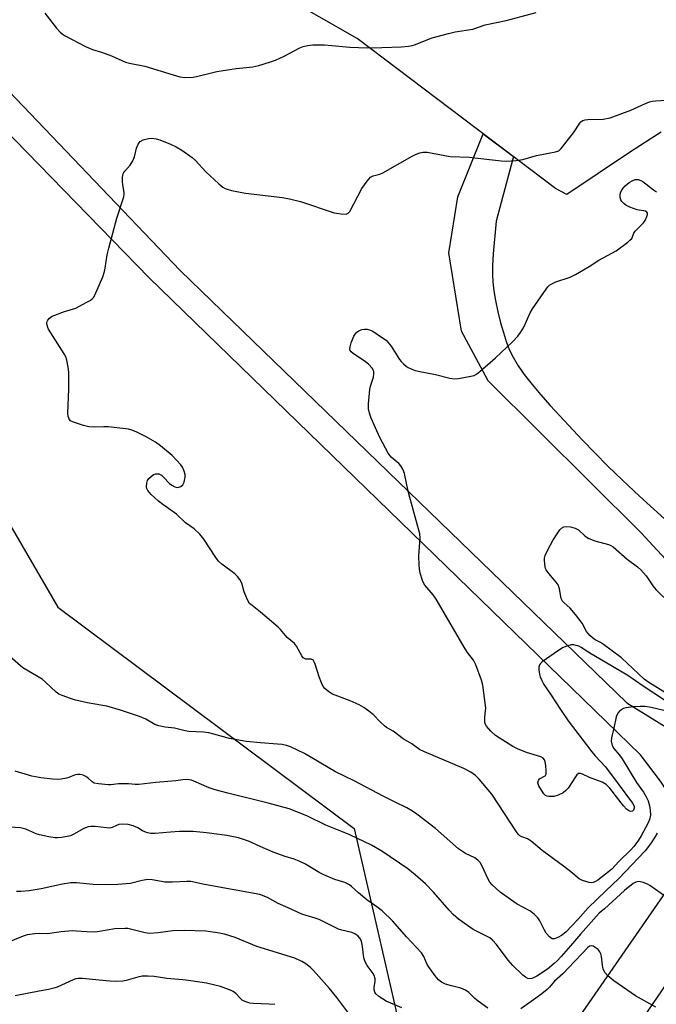
# Model space of a CAD drawing. Units: inches. Extents: x 1219771 to 1225771, y 565454 to 569455.
# Drawn here: x 1222611 to 1222819, y 568512 to 568834 of the extents above; entities that cross this region are included whole.
import ezdxf

# ---------------------------------------------------------------- set-up
doc = ezdxf.new("R2010")
doc.units = ezdxf.units.IN
doc.header["$MEASUREMENT"] = 0
for name, color, linetype in [('NTRL-Farm Land', 3, 'Continuous'), ('NTRL-Trees', 3, 'Continuous'), ('TRANS-Driveway', 251, 'Continuous'), ('TRANS-Road', 130, 'Continuous'), ('Undefined', 1, 'Continuous')]:
    doc.layers.add(name, color=color, linetype=linetype)

msp = doc.modelspace()

# ---------------------------------------------------------------- linework, layer by layer
at = {"layer": 'NTRL-Farm Land'}
msp.add_lwpolyline([(1222820.46, 568796.98), (1222816.87, 568794.78), (1222810.15, 568790.42), (1222789.58, 568776.64), (1222785.96, 568778.62), (1222720.98, 568827.63), (1222635.53, 568876.48)], dxfattribs=at)
at = {"layer": 'NTRL-Trees'}
msp.add_lwpolyline([(1222699.59, 568402.23), (1222676.67, 568401.71), (1222666.14, 568413.23), (1222490, 568637.27), (1222504.47, 568685.01), (1222544.65, 568708.03), (1222586.94, 568703.82), (1222623.11, 568641.61), (1222720.03, 568569.23), (1222737.34, 568493.8), (1222718.8, 568418.37)], close=True, dxfattribs=at)
at = {"layer": 'TRANS-Driveway'}
msp.add_lwpolyline([(1222846.96, 568630.23), (1222813.91, 568666), (1222763.86, 568715.71), (1222755.22, 568731.95), (1222751, 568757.61), (1222754, 568775.86), (1222762.26, 568796.5), (1222772.16, 568789.03), (1222766.46, 568767.86), (1222765.49, 568757.19), (1222765.29, 568753.45), (1222765.26, 568750.41), (1222765.41, 568748.07), (1222765.77, 568745.13), (1222766.31, 568741.95), (1222767.07, 568738.3), (1222767.97, 568734.65), (1222768.87, 568731.47), (1222769.92, 568728.27), (1222770.89, 568725.75), (1222772.04, 568723.38), (1222773.72, 568720.6), (1222775.72, 568717.71), (1222778.25, 568714.45), (1222781, 568711.18), (1222784.14, 568707.64), (1222794.8, 568696.3), (1222798.8, 568692.09), (1222803.04, 568687.81), (1222807.8, 568683.2), (1222813.42, 568677.93), (1222823.94, 568668.37)], dxfattribs=at)
msp.add_polyline3d([(1222515.86, 568905.85, 0), (1222663.15, 568751.76, 0), (1222809.29, 568610.4, 0), (1222825.8, 568600.16, 0), (1222833.69, 568596.22, 0), (1222837.99, 568594.68, 0), (1222842.55, 568593.6, 0), (1222844.82, 568593.33, 0), (1222847.32, 568593.3, 0), (1222853.51, 568593.95, 0), (1222831.07, 568561.56, 0), (1222829.1, 568566.37, 0), (1222826.9, 568573.51, 0), (1222825.91, 568575.75, 0), (1222824.61, 568578.14, 0), (1222820.25, 568584.7, 0), (1222813.71, 568593.32, 0), (1222653.01, 568749.37, 0), (1222512.93, 568893.16, 0)], dxfattribs=at)
at = {"layer": 'TRANS-Road'}
for points in [[(1222332.91, 567831.2), (1222417.51, 567955.88), (1222451.68, 568006.23), (1222460.97, 568019.92), (1222506.04, 568086.43), (1222520.5, 568107.77), (1222577.04, 568191.2), (1222631.05, 568270.63), (1222712.92, 568391.01), (1222831.07, 568561.56), (1222853.51, 568593.95), (1222854.57, 568595.48), (1222859.88, 568602.97), (1222881.17, 568633.02), (1222967.06, 568754.22), (1223118.92, 568969.04)], [(1223135.11, 568960.39), (1222992.02, 568760.8), (1222872.39, 568591.08), (1222854.36, 568565.5), (1222847.91, 568556.06), (1222695.77, 568333.42), (1222636.68, 568246.63), (1222585.62, 568171.65), (1222428.83, 567940.65), (1222360.85, 567840.1)]]:
    msp.add_lwpolyline(points, dxfattribs=at)
at = {"layer": 'Undefined'}
for points, elevation in [([(1222618.88, 568835.91), (1222622.67, 568831.06), (1222623.86, 568829.76), (1222624.52, 568829.19), (1222625.49, 568828.59), (1222632.1, 568825.07), (1222634.46, 568824.09), (1222637.36, 568823.18), (1222640.66, 568821.94), (1222645.22, 568819.96), (1222646.58, 568819.62), (1222651.53, 568818.64), (1222660.8, 568815.75), (1222662.97, 568815.15), (1222664.69, 568814.95), (1222667.34, 568815.01), (1222668.5, 568815.23), (1222673.42, 568816.48), (1222675.15, 568816.85), (1222681.48, 568817.87), (1222686.93, 568818.45), (1222688.88, 568818.86), (1222692.73, 568820.05), (1222694.34, 568820.63), (1222697.17, 568821.9), (1222702.3, 568824.65), (1222703.38, 568825.07), (1222704.83, 568825.42), (1222706.57, 568825.57), (1222710.35, 568825.59), (1222718.59, 568824.82), (1222724.29, 568824.62), (1222729.1, 568824.69), (1222735.54, 568824.99), (1222737.86, 568825.2), (1222738.99, 568825.39), (1222739.82, 568825.64), (1222745.54, 568827.83), (1222750.88, 568829.27), (1222753.14, 568829.81), (1222758.92, 568830.69), (1222762.91, 568832.11), (1222769.75, 568833.6), (1222779.65, 568836.14)], 534), ([(1222821.35, 568607.83), (1222817.23, 568608.87), (1222815.31, 568609.15), (1222813.64, 568609.17), (1222811.43, 568609.08), (1222808.96, 568608.69), (1222808.18, 568608.47), (1222807.47, 568608.12), (1222806.86, 568607.61), (1222806.34, 568607.01), (1222806.06, 568606.56), (1222805.77, 568605.78), (1222805.02, 568602.13), (1222804.22, 568598.97), (1222804.18, 568597.83), (1222804.47, 568596.43), (1222804.99, 568595.44), (1222806.9, 568593.23), (1222807.78, 568592.04), (1222812.41, 568584.33), (1222814.73, 568581.09), (1222815.62, 568579.65), (1222816.2, 568578.35), (1222816.71, 568576.67), (1222816.91, 568575.3), (1222816.97, 568573.65), (1222816.72, 568572.24), (1222816.17, 568570.9), (1222813.97, 568566.86), (1222813.08, 568565.4), (1222812.26, 568564.22), (1222811.54, 568563.32), (1222810.54, 568562.24), (1222806.64, 568558.44), (1222804.3, 568556.01), (1222803.27, 568555.08), (1222799.74, 568552.36), (1222799.02, 568551.91), (1222798.26, 568551.58), (1222797.73, 568551.49), (1222796.91, 568551.57), (1222794.71, 568552.2), (1222793.7, 568552.75), (1222790.99, 568555.04), (1222788.53, 568556.97), (1222781.6, 568562.07), (1222777.95, 568565.12), (1222776.8, 568565.84), (1222774.95, 568566.5), (1222774.26, 568566.86), (1222773.66, 568567.45), (1222773.13, 568568.16), (1222765.06, 568580.44), (1222760.98, 568585.44), (1222759.78, 568586.65), (1222758.25, 568587.65), (1222755.92, 568588.91), (1222743.03, 568594.37), (1222741.42, 568595.14), (1222738.89, 568596.93), (1222736.05, 568598.59), (1222732.84, 568601.1), (1222730.62, 568602.34), (1222729.94, 568602.8), (1222728.75, 568603.88), (1222726.28, 568606.53), (1222724.89, 568607.64), (1222723.19, 568608.84), (1222721.67, 568609.66), (1222718.79, 568610.98), (1222712.93, 568613.24), (1222711.73, 568613.95), (1222710.47, 568615.03), (1222709.96, 568615.67), (1222709.33, 568616.96), (1222708.63, 568618.87), (1222707.31, 568623.01), (1222706.99, 568623.77), (1222706.71, 568624.2), (1222706.37, 568624.48), (1222705.98, 568624.63), (1222705.55, 568624.7), (1222704.19, 568624.7), (1222703.75, 568624.84), (1222703.41, 568625.09), (1222702.9, 568625.73), (1222701.22, 568628.87), (1222700.55, 568629.8), (1222698.14, 568631.73), (1222695.99, 568634.33), (1222695.18, 568635.14), (1222689.36, 568640.01), (1222686.67, 568642.16), (1222685.86, 568642.91), (1222685.38, 568643.59), (1222684.79, 568644.86), (1222684.1, 568646.72), (1222683.34, 568649.46), (1222682.62, 568650.72), (1222681.89, 568651.66), (1222681.06, 568652.51), (1222676.74, 568655.75), (1222675.66, 568656.75), (1222674.79, 568657.94), (1222670.89, 568663.89), (1222669.6, 568665.49), (1222667.7, 568667.28), (1222664.87, 568669.28), (1222661.94, 568672.05), (1222657.4, 568675.26), (1222656.03, 568676.34), (1222653.61, 568678.46), (1222652.55, 568679.77), (1222652.21, 568680.49), (1222652.12, 568681.05), (1222652.2, 568682.21), (1222652.42, 568683.04), (1222652.87, 568683.75), (1222653.5, 568684.34), (1222654.43, 568685), (1222655.18, 568685.3), (1222655.65, 568685.32), (1222656.12, 568685.23), (1222657.03, 568684.78), (1222657.67, 568684.21), (1222659.68, 568682.09), (1222660.39, 568681.58), (1222661.43, 568681.06), (1222662.23, 568680.84), (1222662.72, 568680.87), (1222663.39, 568681.15), (1222663.95, 568681.64), (1222664.41, 568682.58), (1222664.77, 568684.18), (1222664.75, 568685), (1222664.45, 568686.11), (1222663.87, 568687.43), (1222663.38, 568688.16), (1222660.54, 568691.22), (1222656.72, 568694.45), (1222655.06, 568695.67), (1222651.95, 568697.4), (1222648.71, 568698.97), (1222647.34, 568699.53), (1222646.21, 568699.88), (1222645.36, 568700.04), (1222639.55, 568700.65), (1222638.11, 568700.68), (1222634.97, 568700.52), (1222633.2, 568700.67), (1222631.53, 568701.1), (1222628.23, 568702.12), (1222627.28, 568702.63), (1222626.83, 568703.2), (1222626.46, 568704.13), (1222626.37, 568704.97), (1222626.66, 568713.03), (1222626.66, 568718.48), (1222626.49, 568720.2), (1222626.08, 568722.46), (1222625.72, 568723.54), (1222625.17, 568724.57), (1222620.04, 568732.56), (1222619.8, 568733.09), (1222619.6, 568733.86), (1222619.55, 568734.63), (1222619.63, 568735.12), (1222619.84, 568735.57), (1222620.32, 568736.17), (1222621.2, 568736.79), (1222625.27, 568738.33), (1222628.96, 568739.5), (1222632.38, 568741.28), (1222633.65, 568742.01), (1222634.34, 568742.52), (1222634.72, 568742.94), (1222635.16, 568743.69), (1222637.77, 568749.74), (1222638.39, 568751.42), (1222638.63, 568752.58), (1222639.23, 568756.86), (1222639.74, 568759.08), (1222642.35, 568768.94), (1222644.71, 568775.87), (1222644.85, 568776.7), (1222644.82, 568777.25), (1222644.31, 568779.76), (1222644.21, 568780.89), (1222644.24, 568782.3), (1222644.42, 568783.37), (1222644.64, 568783.86), (1222644.97, 568784.31), (1222646.76, 568786.24), (1222647.65, 568787.66), (1222648.16, 568788.97), (1222648.79, 568791.79), (1222649.37, 568793.12), (1222649.69, 568793.59), (1222650.08, 568793.96), (1222651.07, 568794.48), (1222652.72, 568794.98), (1222653.87, 568795.01), (1222655.31, 568794.8), (1222656.43, 568794.47), (1222659.99, 568793.11), (1222661.85, 568792.27), (1222663.69, 568791.17), (1222667.07, 568788.72), (1222668.12, 568787.71), (1222671.48, 568784.08), (1222675.75, 568780.14), (1222677.09, 568779.04), (1222677.8, 568778.64), (1222678.55, 568778.35), (1222679.92, 568777.99), (1222684.53, 568777.1), (1222696.61, 568775.64), (1222698.9, 568775.26), (1222702.5, 568774.38), (1222713.47, 568770.64), (1222715.77, 568770.27), (1222717.46, 568770.24), (1222718.14, 568770.53), (1222718.65, 568771.13), (1222722.53, 568778.59), (1222724.25, 568780.98), (1222725.4, 568782.26), (1222726.28, 568782.73), (1222728.41, 568783.31), (1222729.48, 568783.75), (1222739.05, 568789.21), (1222740.11, 568789.72), (1222741.49, 568790.24), (1222742.59, 568790.49), (1222743.93, 568790.48), (1222751.51, 568789.06), (1222757.7, 568788.84), (1222768.13, 568787.64), (1222769.92, 568787.54), (1222772.89, 568787.77), (1222775.25, 568788.05), (1222779.73, 568789.36), (1222785.95, 568790.55), (1222786.98, 568790.96), (1222787.82, 568791.71), (1222791.82, 568796.82), (1222793.87, 568800.02), (1222794.25, 568800.42), (1222794.89, 568800.79), (1222795.61, 568801.03), (1222796.48, 568801.13), (1222801.56, 568801.24), (1222803.81, 568801.68), (1222810.57, 568804.26), (1222815.38, 568806.44), (1222816.73, 568806.97), (1222817.55, 568807.17), (1222818.68, 568807.32), (1222822.13, 568807.46)], 536), ([(1222821.91, 568611.06), (1222814.61, 568615.81), (1222809.56, 568619.33), (1222797.17, 568626.58), (1222794.3, 568628.49), (1222793.54, 568628.88), (1222792.72, 568629.16), (1222791.88, 568629.35), (1222791.06, 568629.35), (1222790.01, 568629.06), (1222788.45, 568628.42), (1222786.95, 568627.53), (1222781.6, 568623.78), (1222780.97, 568623.22), (1222780.68, 568622.79), (1222780.51, 568622.02), (1222780.52, 568621.17), (1222780.69, 568619.71), (1222780.89, 568618.88), (1222781.4, 568617.65), (1222782.1, 568616.41), (1222784.34, 568613.18), (1222787.51, 568608.18), (1222790.04, 568604.49), (1222797.78, 568594.35), (1222798.87, 568593.06), (1222802.26, 568589.38), (1222806.47, 568583.91), (1222811.13, 568577.59), (1222811.62, 568576.58), (1222811.7, 568575.89), (1222811.45, 568575.24), (1222811.13, 568574.95), (1222810.47, 568574.85), (1222809.77, 568575.1), (1222809.12, 568575.63), (1222808.12, 568576.72), (1222803.73, 568582.41), (1222802.55, 568583.66), (1222801.23, 568584.43), (1222797.02, 568585.96), (1222794.78, 568587.05), (1222794.1, 568587.28), (1222793.48, 568587.26), (1222792.91, 568586.83), (1222792.42, 568586.17), (1222790.07, 568582.44), (1222789.31, 568581.64), (1222788.45, 568580.98), (1222786.84, 568580.19), (1222785.42, 568579.75), (1222784.56, 568579.68), (1222783.71, 568579.73), (1222783.17, 568579.84), (1222782.68, 568580.05), (1222782.11, 568580.58), (1222781.32, 568581.75), (1222780.49, 568583.25), (1222780.19, 568584.24), (1222780.33, 568584.93), (1222780.72, 568585.51), (1222782.53, 568586.48), (1222782.69, 568586.64), (1222782.86, 568587.06), (1222782.91, 568588.12), (1222782.76, 568589.88), (1222782.59, 568591.02), (1222782.35, 568591.77), (1222781.84, 568592.3), (1222781.13, 568592.66), (1222776.44, 568594.12), (1222773.5, 568595.34), (1222771.95, 568596.12), (1222766.34, 568599.69), (1222764.77, 568601.11), (1222763.32, 568602.78), (1222762.93, 568603.47), (1222762.77, 568604.25), (1222762.77, 568605.65), (1222763.06, 568607.72), (1222763.08, 568608.58), (1222762.2, 568616.13), (1222761.74, 568617.83), (1222759.87, 568622.84), (1222759.05, 568624.3), (1222757.14, 568626.86), (1222756.37, 568628.07), (1222746.89, 568644.25), (1222745.86, 568645.66), (1222743.21, 568648.86), (1222742.72, 568649.59), (1222742.37, 568650.35), (1222741.62, 568652.77), (1222741.39, 568654.21), (1222741.3, 568655.34), (1222741.26, 568658.46), (1222741.65, 568664.2), (1222741.56, 568665.63), (1222737.94, 568678.76), (1222737.26, 568681.66), (1222736.5, 568685.43), (1222736, 568686.76), (1222735.31, 568687.91), (1222734.62, 568688.63), (1222732.21, 568690.69), (1222731.21, 568692.08), (1222728.4, 568697.14), (1222725.58, 568703.52), (1222725.1, 568705.12), (1222724.79, 568706.48), (1222724.7, 568707.31), (1222724.72, 568708.19), (1222725.19, 568712.86), (1222725.44, 568713.98), (1222726.38, 568716.93), (1222726.52, 568717.98), (1222726.47, 568718.73), (1222726.3, 568719.21), (1222726.02, 568719.67), (1222724.69, 568721.12), (1222723.71, 568721.88), (1222719.74, 568724.62), (1222719.09, 568725.16), (1222718.76, 568725.56), (1222718.62, 568726), (1222718.7, 568726.76), (1222719.12, 568728.11), (1222719.96, 568730.28), (1222720.39, 568730.99), (1222720.94, 568731.58), (1222721.61, 568732.03), (1222722.59, 568732.45), (1222723.39, 568732.59), (1222724.25, 568732.54), (1222725.11, 568732.36), (1222726.11, 568731.93), (1222729.37, 568729.78), (1222730.51, 568728.94), (1222731.12, 568728.38), (1222732.18, 568726.98), (1222734.89, 568722.72), (1222735.43, 568722.04), (1222736.22, 568721.26), (1222737.06, 568720.54), (1222737.74, 568720.08), (1222738.7, 568719.59), (1222739.69, 568719.21), (1222741.02, 568718.87), (1222746.61, 568717.79), (1222751.34, 568716.58), (1222752.73, 568716.36), (1222754.16, 568716.48), (1222758.17, 568717.2), (1222759.28, 568717.48), (1222760.06, 568717.82), (1222761.21, 568718.7), (1222766.28, 568723.23), (1222771.8, 568728.4), (1222773.63, 568730.29), (1222774.47, 568731.49), (1222775.52, 568733.28), (1222777.68, 568737.89), (1222778.37, 568739.2), (1222782.89, 568745.71), (1222783.42, 568746.4), (1222784.01, 568747), (1222784.71, 568747.45), (1222786.01, 568748.04), (1222790.67, 568749.59), (1222792.52, 568750.5), (1222796.89, 568753.1), (1222800.07, 568755.12), (1222805.82, 568758.22), (1222809.62, 568761.1), (1222810.29, 568761.67), (1222810.86, 568762.29), (1222811.13, 568762.76), (1222811.58, 568763.96), (1222812, 568764.63), (1222814.64, 568767.31), (1222815.28, 568768.15), (1222815.84, 568769.41), (1222815.99, 568770.13), (1222815.98, 568770.56), (1222815.85, 568770.91), (1222815.33, 568771.2), (1222812.66, 568771.59), (1222810.24, 568772.47), (1222808.97, 568773.16), (1222808.28, 568773.69), (1222807.67, 568774.3), (1222807.29, 568774.92), (1222807.11, 568775.62), (1222807.1, 568776.42), (1222807.22, 568777.23), (1222807.64, 568778.21), (1222808.13, 568778.87), (1222808.72, 568779.47), (1222810.06, 568780.55), (1222811.19, 568781.26), (1222812, 568781.52), (1222813.02, 568781.49), (1222813.8, 568781.26), (1222814.55, 568780.87), (1222818.04, 568778.11), (1222818.99, 568777.47)], 538), ([(1222826.12, 568610.98), (1222816.48, 568617), (1222814.89, 568618.1), (1222807.49, 568625.06), (1222801.61, 568629.47), (1222800.63, 568630.09), (1222798.94, 568630.95), (1222798.04, 568631.62), (1222797.2, 568632.39), (1222796.07, 568633.67), (1222794.61, 568636.41), (1222792.45, 568639.27), (1222790.67, 568641.29), (1222788.71, 568643.05), (1222788.16, 568643.64), (1222787.78, 568644.44), (1222787.21, 568647.63), (1222786.81, 568648.94), (1222786.19, 568649.87), (1222783.73, 568652.7), (1222782.91, 568653.84), (1222782.66, 568654.33), (1222782.5, 568654.87), (1222782.33, 568656.88), (1222782.37, 568657.73), (1222782.56, 568658.55), (1222783.5, 568660.6), (1222785.1, 568663.42), (1222786.67, 568665.95), (1222787.34, 568666.92), (1222787.93, 568667.52), (1222788.67, 568667.89), (1222789.46, 568668), (1222790.81, 568667.89), (1222792.41, 568667.53), (1222793.42, 568666.97), (1222795.56, 568664.99), (1222796.23, 568664.48), (1222796.82, 568664.15), (1222798.8, 568663.4), (1222803.23, 568662.15), (1222804.02, 568661.84), (1222804.75, 568661.41), (1222809.42, 568657.38), (1222812.8, 568654.82), (1222813.85, 568653.85), (1222815.57, 568651.95), (1222817.8, 568648.64), (1222818.75, 568647.4), (1222823.57, 568642.78)], 540), ([(1222819.18, 568567.76), (1222818.4, 568566.41), (1222816.97, 568564.24), (1222815.28, 568561.93), (1222806.69, 568552.86), (1222802.36, 568548.83), (1222796.65, 568543.33), (1222793.23, 568539.54), (1222789.25, 568535.38), (1222787.89, 568534.28), (1222786.68, 568533.58), (1222785.48, 568533.15), (1222784.81, 568533.2), (1222783.98, 568533.79), (1222782.86, 568535.04), (1222782.29, 568536.02), (1222780.85, 568539.11), (1222780.16, 568540.01), (1222778.91, 568541.21), (1222777.55, 568542.28), (1222773.42, 568544.55), (1222771.19, 568546.04), (1222767.8, 568548.47), (1222765.2, 568550.81), (1222764.49, 568551.7), (1222763.9, 568552.68), (1222761.87, 568557.13), (1222761.26, 568558.09), (1222760.56, 568558.91), (1222759.52, 568559.63), (1222756.47, 568561.11), (1222754.15, 568562.62), (1222746.63, 568569.28), (1222740.55, 568573.93), (1222739.14, 568574.93), (1222737.23, 568576.07), (1222733.26, 568577.94), (1222729.55, 568579.79), (1222720.06, 568584.81), (1222713.96, 568587.82), (1222703.81, 568593.83), (1222699.24, 568595.95), (1222697.87, 568596.39), (1222696.48, 568596.72), (1222695.02, 568596.89), (1222689.37, 568597.24), (1222684.77, 568597.77), (1222679.24, 568598.74), (1222674.19, 568600.14), (1222672.53, 568600.53), (1222670.78, 568600.72), (1222665.96, 568601.02), (1222664.81, 568601.24), (1222661.29, 568602.12), (1222658.22, 568602.45), (1222656.19, 568602.81), (1222654.83, 568603.28), (1222651.85, 568604.98), (1222649.86, 568605.93), (1222643.65, 568608.01), (1222639.11, 568609.22), (1222633.31, 568610.29), (1222628.91, 568611.23), (1222627.23, 568611.74), (1222624.5, 568612.72), (1222623.46, 568613.2), (1222622.6, 568613.8), (1222619.07, 568617.17), (1222617.96, 568618.08), (1222611.6, 568621.79), (1222607.46, 568625.36)], 534), ([(1222824.17, 568545.42), (1222816.75, 568550.66), (1222815.97, 568551.06), (1222814.59, 568551.6), (1222813.77, 568551.85), (1222812.95, 568551.92), (1222812.26, 568551.72), (1222811.38, 568551.22), (1222808.48, 568548.98), (1222802, 568542.96), (1222800.26, 568541.57), (1222794.06, 568534.74), (1222790.86, 568530.89), (1222787.75, 568527.4), (1222786.44, 568525.98), (1222785.46, 568525.05), (1222783.26, 568523.29), (1222779.86, 568520.98), (1222778.9, 568520.48), (1222778.16, 568520.19), (1222777.37, 568520.1), (1222776.85, 568520.22), (1222776.13, 568520.6), (1222775.24, 568521.29), (1222771.93, 568524.43), (1222770.44, 568526.18), (1222766.67, 568531.27), (1222765.28, 568532.72), (1222764.39, 568533.45), (1222763.75, 568533.85), (1222760.03, 568535.65), (1222759, 568536.23), (1222754.14, 568539.64), (1222752.49, 568541.17), (1222751.08, 568542.6), (1222745.97, 568548.42), (1222743.36, 568551.21), (1222740.01, 568554.15), (1222737.57, 568556.05), (1222729.07, 568561.84), (1222725.75, 568563.77), (1222718.6, 568567.14), (1222716.19, 568568.2), (1222710.75, 568570.4), (1222704.78, 568573.29), (1222701.86, 568574.54), (1222698.74, 568575.67), (1222691.91, 568577.59), (1222678.73, 568580.77), (1222674.53, 568581.94), (1222672.61, 568582.58), (1222667.64, 568584.75), (1222666.85, 568585.03), (1222666.08, 568585.19), (1222664.81, 568585.25), (1222661.69, 568584.82), (1222655.15, 568584.34), (1222649.55, 568583.61), (1222648.42, 568583.64), (1222646.19, 568583.85), (1222644.42, 568583.89), (1222642.95, 568583.83), (1222640.45, 568583.54), (1222639.59, 568583.53), (1222636.37, 568583.83), (1222634.97, 568584.13), (1222634.29, 568584.52), (1222632.92, 568585.78), (1222632.29, 568586.25), (1222631.38, 568586.72), (1222630.35, 568586.97), (1222629.55, 568586.96), (1222628.77, 568586.8), (1222626.68, 568585.9), (1222625.88, 568585.68), (1222624.23, 568585.42), (1222622.84, 568585.3), (1222621.39, 568585.37), (1222617.58, 568585.85), (1222615.84, 568586.11), (1222614.54, 568586.4), (1222609.13, 568588)], 532), ([(1222763.76, 568510.47), (1222760.67, 568512.73), (1222759.55, 568513.65), (1222757.52, 568515.58), (1222756.43, 568516.36), (1222754.94, 568516.99), (1222751.86, 568517.75), (1222749.9, 568518.37), (1222748.58, 568519.05), (1222747.63, 568519.75), (1222746.51, 568521.04), (1222744.33, 568524.07), (1222743.92, 568524.8), (1222742.84, 568527.34), (1222742.09, 568528.54), (1222737.16, 568533.87), (1222732.65, 568538.9), (1222729.2, 568542.3), (1222727.47, 568543.64), (1222724.17, 568545.9), (1222721.45, 568548.19), (1222719.19, 568550.3), (1222718.52, 568550.81), (1222716.95, 568551.63), (1222713.74, 568552.59), (1222710.16, 568554.08), (1222708.61, 568554.9), (1222704.15, 568557.57), (1222702.05, 568558.57), (1222700.42, 568559.21), (1222697.48, 568560.14), (1222693.53, 568561.54), (1222689.27, 568563.32), (1222685.49, 568565.08), (1222682.16, 568566.18), (1222678.35, 568566.95), (1222676.02, 568567.33), (1222671.69, 568567.89), (1222667.38, 568568.23), (1222662.94, 568568.23), (1222659.98, 568568.05), (1222654.96, 568567.59), (1222653.53, 568567.61), (1222652.39, 568567.85), (1222651.56, 568568.12), (1222650.79, 568568.53), (1222649.31, 568569.5), (1222647.74, 568570.16), (1222646.08, 568570.57), (1222644.39, 568570.68), (1222643.01, 568570.55), (1222642.28, 568570.28), (1222640.88, 568569.57), (1222640.1, 568569.42), (1222638.99, 568569.47), (1222635.28, 568569.92), (1222633.88, 568569.94), (1222633.06, 568569.85), (1222631.63, 568569.31), (1222628.29, 568567.4), (1222627.23, 568566.91), (1222626.14, 568566.63), (1222624.45, 568566.37), (1222623.04, 568566.22), (1222622.19, 568566.23), (1222620.2, 568566.53), (1222617.1, 568567.17), (1222616.02, 568567.55), (1222612.6, 568569.04), (1222611.78, 568569.31), (1222610.92, 568569.47), (1222607.36, 568569.73)], 530), ([(1222735.64, 568510.55), (1222730.56, 568512.78), (1222728.15, 568514.33), (1222727.11, 568515.23), (1222726.83, 568515.68), (1222726.63, 568516.47), (1222726.64, 568517.3), (1222726.91, 568519.27), (1222726.87, 568520.07), (1222726.71, 568520.85), (1222726.26, 568521.85), (1222724.28, 568524.4), (1222723.62, 568525.62), (1222723.23, 568526.95), (1222722.81, 568530.69), (1222722.58, 568531.83), (1222722.3, 568532.64), (1222721.92, 568533.4), (1222721.2, 568534.17), (1222720.31, 568534.78), (1222719.33, 568535.23), (1222716.03, 568535.99), (1222714.95, 568536.35), (1222708.61, 568539.5), (1222707.3, 568539.94), (1222704.3, 568540.75), (1222702.95, 568541.24), (1222698.51, 568543.36), (1222695.2, 568544.76), (1222691.73, 568546.68), (1222689.14, 568547.63), (1222671.12, 568550.98), (1222666.63, 568551.89), (1222665.25, 568551.97), (1222660.56, 568551.75), (1222658.08, 568551.76), (1222656.98, 568551.88), (1222653.96, 568552.47), (1222652.55, 568552.58), (1222650.67, 568552.28), (1222646.89, 568551.3), (1222642.75, 568550.9), (1222639.88, 568550.87), (1222634.67, 568550.98), (1222629.25, 568551.5), (1222627.31, 568551.5), (1222624.59, 568551.07), (1222617.64, 568549.5), (1222613.7, 568548.91), (1222610.94, 568548.64), (1222609.53, 568548.63)], 528), ([(1222718.26, 568508.75), (1222714.41, 568514.01), (1222711.95, 568516.93), (1222706.78, 568522.76), (1222705.75, 568523.76), (1222704.19, 568525.03), (1222702.97, 568525.78), (1222700.59, 568526.84), (1222688.24, 568530.69), (1222681.11, 568533.59), (1222677.67, 568534.72), (1222675.33, 568535.16), (1222671.48, 568535.72), (1222664.5, 568535.94), (1222660.67, 568535.83), (1222655.87, 568535.1), (1222652.94, 568534.91), (1222651.62, 568535.11), (1222646.86, 568536.38), (1222646, 568536.53), (1222645.15, 568536.58), (1222641.71, 568536.41), (1222636.71, 568535.55), (1222635.23, 568535.37), (1222632.59, 568535.41), (1222629.23, 568535.73), (1222627.78, 568535.76), (1222624.2, 568535.51), (1222619.76, 568534.76), (1222617.02, 568534.87), (1222615.62, 568534.79), (1222613.1, 568534.46), (1222611.72, 568534.09), (1222600.38, 568529.51)], 526), ([(1222818.77, 568510.82), (1222812.12, 568514.55), (1222805.02, 568519.44), (1222803.09, 568521.05), (1222802.19, 568522.08), (1222801.54, 568523.3), (1222801.25, 568524.59), (1222800.92, 568527.38), (1222800.72, 568528.21), (1222800.39, 568528.97), (1222799.83, 568529.63), (1222798.92, 568530.38), (1222798.2, 568530.79), (1222797.71, 568530.91), (1222797.02, 568530.72), (1222796.41, 568530.26), (1222794.7, 568528.39), (1222792.13, 568525.8), (1222788.34, 568521.69), (1222785.63, 568519.3), (1222784.01, 568517.36), (1222783.22, 568516.56), (1222781.48, 568515.15), (1222777.93, 568512.68), (1222774.59, 568510.22)], 530), ([(1222694.07, 568511.64), (1222692.15, 568511.83), (1222687.07, 568511.97), (1222685.96, 568512.15), (1222684.88, 568512.44), (1222684.11, 568512.74), (1222683.45, 568513.16), (1222682.84, 568513.69), (1222681.31, 568515.3), (1222680.48, 568515.93), (1222679.77, 568516.32), (1222676.33, 568517.55), (1222671.73, 568518.64), (1222666.65, 568519.47), (1222663.97, 568519.78), (1222658.72, 568520.19), (1222654.6, 568520.85), (1222652.66, 568521.01), (1222650.71, 568520.94), (1222649.26, 568520.61), (1222645.5, 568519.51), (1222644.39, 568519.33), (1222642.4, 568519.2), (1222640.07, 568519.27), (1222636.58, 568519.6), (1222631.13, 568520.25), (1222629.73, 568520.25), (1222628.94, 568520.08), (1222628.13, 568519.77), (1222622.93, 568517.37), (1222621.81, 568517.01), (1222620.07, 568516.59), (1222616.98, 568516.09), (1222609.11, 568514.54)], 524)]:
    msp.add_lwpolyline(points, dxfattribs=dict(at, elevation=elevation))

doc.saveas('drawing.dxf')
